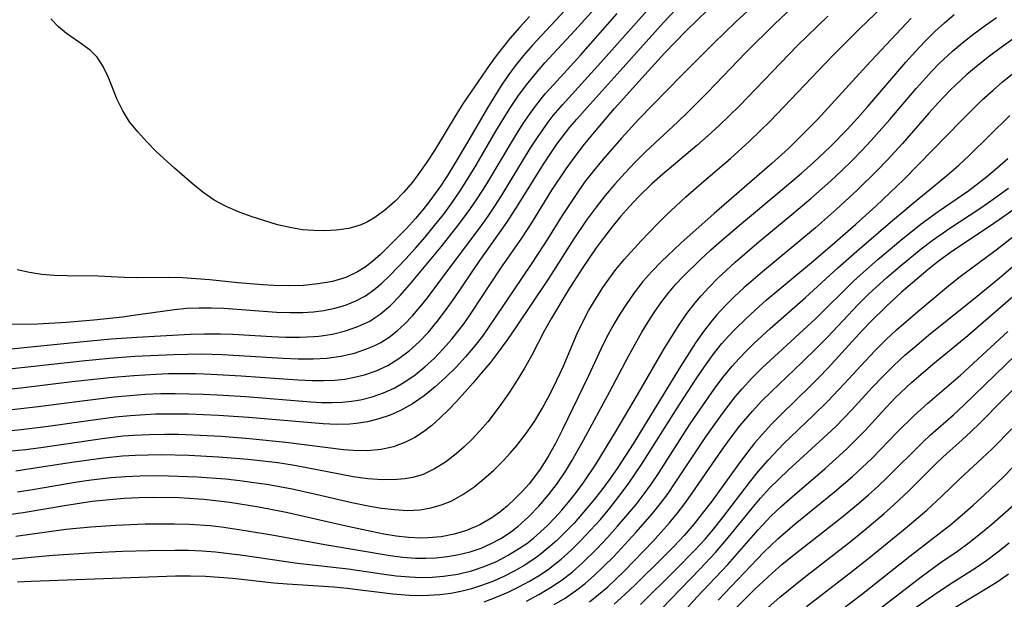
# Model space of a CAD drawing. Extents: x 1572898 to 1581100, y 2797413 to 2805615.
# Drawn here: x 1572961 to 1573087, y 2797565 to 2797640 of the extents above; entities that cross this region are included whole.
import ezdxf

# ---------------------------------------------------------------- set-up
doc = ezdxf.new("R2010")
doc.units = 0

msp = doc.modelspace()

# ---------------------------------------------------------------- linework, layer by layer
at = {"layer": 'WIL_022_Contours', "color": 0}
for points in [[(1573034.67, 2797644.54, 146), (1573026.98, 2797636.22, 146), (1573025.85, 2797634.93, 146), (1573024.77, 2797633.6, 146), (1573023.82, 2797632.31, 146), (1573022.92, 2797630.98, 146), (1573021.22, 2797628.23, 146), (1573018.67, 2797623.82, 146), (1573016.97, 2797620.95, 146), (1573016.09, 2797619.54, 146), (1573015.18, 2797618.16, 146), (1573013.84, 2797616.29, 146), (1573012.93, 2797615.14, 146), (1573011.99, 2797614.03, 146), (1573010.84, 2797612.76, 146), (1573008.47, 2797610.35, 146), (1573007.52, 2797609.44, 146), (1573006.55, 2797608.58, 146), (1573005.55, 2797607.8, 146), (1573004.57, 2797607.18, 146), (1573003.07, 2797606.48, 146), (1573001.34, 2797605.97, 146), (1572999.53, 2797605.65, 146), (1572997.65, 2797605.47, 146), (1572995.73, 2797605.41, 146), (1572993.79, 2797605.44, 146), (1572992.4, 2797605.52, 146), (1572989.22, 2797605.79, 146), (1572985.66, 2797606.16, 146), (1572983.89, 2797606.32, 146), (1572982.13, 2797606.43, 146), (1572980.39, 2797606.49, 146), (1572976.19, 2797606.44, 146), (1572974.65, 2797606.47, 146), (1572971.32, 2797606.66, 146), (1572967.35, 2797606.68, 146), (1572965.73, 2797606.73, 146), (1572964.13, 2797606.86, 146), (1572962.53, 2797607.1, 146), (1572960.97, 2797607.47, 146)], [(1572959.92, 2797600.48, 144), (1572963.55, 2797600.55, 144), (1572967.22, 2797600.76, 144), (1572970.78, 2797601.07, 144), (1572974.44, 2797601.45, 144), (1572975.88, 2797601.63, 144), (1572981.13, 2797602.38, 144), (1572982.71, 2797602.54, 144), (1572984.27, 2797602.6, 144), (1572985.85, 2797602.59, 144), (1572987.43, 2797602.53, 144), (1572994.18, 2797602.05, 144), (1572995.88, 2797601.98, 144), (1572997.57, 2797602, 144), (1572998.91, 2797602.08, 144), (1573000.23, 2797602.25, 144), (1573001.66, 2797602.54, 144), (1573003.03, 2797602.94, 144), (1573004.35, 2797603.47, 144), (1573005.59, 2797604.14, 144), (1573006.67, 2797604.89, 144), (1573007.69, 2797605.75, 144), (1573008.68, 2797606.68, 144), (1573010.76, 2797608.86, 144), (1573012.01, 2797610.24, 144), (1573013.24, 2797611.66, 144), (1573014.44, 2797613.12, 144), (1573015.61, 2797614.61, 144), (1573016.61, 2797615.96, 144), (1573017.7, 2797617.57, 144), (1573018.75, 2797619.21, 144), (1573019.76, 2797620.87, 144), (1573022.3, 2797625.22, 144), (1573024.07, 2797628.13, 144), (1573025.1, 2797629.68, 144), (1573026.2, 2797631.17, 144), (1573027.36, 2797632.58, 144), (1573028.58, 2797633.96, 144), (1573032.42, 2797638.14, 144), (1573037.57, 2797643.86, 144)], [(1572958.11, 2797592.01, 138), (1572961.43, 2797592.35, 138), (1572968.01, 2797593.13, 138), (1572972.81, 2797593.66, 138), (1572975.91, 2797593.94, 138), (1572978.73, 2797594.1, 138), (1572980.35, 2797594.16, 138), (1572981.98, 2797594.19, 138), (1572983.9, 2797594.17, 138), (1572985.82, 2797594.11, 138), (1572989.66, 2797593.89, 138), (1572996.95, 2797593.35, 138), (1572998.74, 2797593.27, 138), (1573000.2, 2797593.26, 138), (1573001.65, 2797593.32, 138), (1573002.93, 2797593.46, 138), (1573004.2, 2797593.69, 138), (1573005.44, 2797594.01, 138), (1573006.97, 2797594.53, 138), (1573008.43, 2797595.21, 138), (1573009.86, 2797596.08, 138), (1573011.2, 2797597.09, 138), (1573012.46, 2797598.23, 138), (1573013.64, 2797599.46, 138), (1573014.78, 2797600.82, 138), (1573015.85, 2797602.24, 138), (1573016.93, 2797603.79, 138), (1573020.14, 2797608.51, 138), (1573023.69, 2797613.52, 138), (1573025.15, 2797615.77, 138), (1573028.4, 2797621.01, 138), (1573029.24, 2797622.29, 138), (1573030.11, 2797623.54, 138), (1573031.78, 2797625.72, 138), (1573032.66, 2797626.78, 138), (1573033.97, 2797628.27, 138), (1573037.84, 2797632.52, 138), (1573043.76, 2797639.14, 138), (1573046.27, 2797641.81, 138)], [(1573060.91, 2797641.67, 132), (1573058.05, 2797638.97, 132), (1573054.38, 2797635.34, 132), (1573049.41, 2797630.19, 132), (1573046.9, 2797627.66, 132), (1573045.62, 2797626.43, 132), (1573041.47, 2797622.57, 132), (1573040.12, 2797621.23, 132), (1573038.81, 2797619.85, 132), (1573037.54, 2797618.43, 132), (1573036.31, 2797616.98, 132), (1573035.13, 2797615.49, 132), (1573033.87, 2797613.77, 132), (1573032.3, 2797611.43, 132), (1573029.06, 2797606.4, 132), (1573024.91, 2797600.17, 132), (1573023.8, 2797598.55, 132), (1573022.6, 2797596.9, 132), (1573021.55, 2797595.56, 132), (1573020.47, 2797594.25, 132), (1573019.37, 2797592.96, 132), (1573017.24, 2797590.59, 132), (1573016.22, 2797589.52, 132), (1573015.17, 2797588.49, 132), (1573014.09, 2797587.53, 132), (1573013.01, 2797586.7, 132), (1573011.89, 2797585.97, 132), (1573010.72, 2797585.36, 132), (1573009.18, 2797584.79, 132), (1573007.58, 2797584.43, 132), (1573005.84, 2797584.27, 132), (1573004.07, 2797584.29, 132), (1573002.78, 2797584.39, 132), (1572995.39, 2797585.35, 132), (1572990.73, 2797585.82, 132), (1572987.11, 2797586.1, 132), (1572985.3, 2797586.21, 132), (1572981.67, 2797586.35, 132), (1572979.86, 2797586.36, 132), (1572977.88, 2797586.33, 132), (1572975.91, 2797586.24, 132), (1572974.54, 2797586.13, 132), (1572971.83, 2797585.82, 132), (1572964, 2797584.64, 132), (1572962.04, 2797584.38, 132), (1572959.34, 2797584.12, 132)], [(1572961.01, 2797579, 128), (1572962.93, 2797579.3, 128), (1572968.66, 2797580.29, 128), (1572970.44, 2797580.56, 128), (1572973, 2797580.86, 128), (1572974.84, 2797580.99, 128), (1572976.68, 2797581.07, 128), (1572978.52, 2797581.09, 128), (1572980.37, 2797581.08, 128), (1572984.04, 2797580.94, 128), (1572987.67, 2797580.66, 128), (1572989.49, 2797580.47, 128), (1572991.3, 2797580.23, 128), (1572992.93, 2797579.98, 128), (1572996.18, 2797579.38, 128), (1572999.24, 2797578.71, 128), (1573003.83, 2797577.65, 128), (1573005.94, 2797577.23, 128), (1573007.63, 2797576.94, 128), (1573009.31, 2797576.73, 128), (1573010.97, 2797576.64, 128), (1573012.59, 2797576.71, 128), (1573013.98, 2797576.95, 128), (1573015.34, 2797577.33, 128), (1573016.65, 2797577.87, 128), (1573018.08, 2797578.66, 128), (1573019.45, 2797579.61, 128), (1573020.77, 2797580.66, 128), (1573022.04, 2797581.81, 128), (1573023.26, 2797583.03, 128), (1573024.13, 2797583.97, 128), (1573024.96, 2797584.94, 128), (1573026.13, 2797586.45, 128), (1573027.23, 2797588.04, 128), (1573028.24, 2797589.68, 128), (1573029.01, 2797591.09, 128), (1573029.74, 2797592.53, 128), (1573030.9, 2797595.04, 128), (1573032.7, 2797599.28, 128), (1573033.42, 2797600.8, 128), (1573034.22, 2797602.3, 128), (1573035.08, 2797603.76, 128), (1573035.99, 2797605.18, 128), (1573036.97, 2797606.57, 128), (1573037.66, 2797607.48, 128), (1573038.74, 2797608.78, 128), (1573040.9, 2797611.18, 128), (1573043.04, 2797613.4, 128), (1573044.13, 2797614.48, 128), (1573046.63, 2797616.81, 128), (1573048.93, 2797618.81, 128), (1573052.37, 2797621.74, 128), (1573054.8, 2797623.93, 128), (1573057.43, 2797626.52, 128), (1573060.1, 2797629.28, 128), (1573065.38, 2797634.84, 128), (1573068.87, 2797638.32, 128), (1573072.86, 2797642.17, 128)], [(1572959.22, 2797594.69, 140), (1572969.29, 2797595.79, 140), (1572972.78, 2797596.14, 140), (1572976.03, 2797596.39, 140), (1572980.97, 2797596.62, 140), (1572984.58, 2797596.68, 140), (1572987.26, 2797596.61, 140), (1572995.05, 2797596.14, 140), (1572996.97, 2797596.06, 140), (1572998.87, 2797596.05, 140), (1573000.65, 2797596.14, 140), (1573002.44, 2797596.38, 140), (1573004.18, 2797596.79, 140), (1573005.86, 2797597.36, 140), (1573006.71, 2797597.73, 140), (1573007.54, 2797598.16, 140), (1573008.62, 2797598.85, 140), (1573009.64, 2797599.63, 140), (1573010.6, 2797600.5, 140), (1573011.62, 2797601.56, 140), (1573012.59, 2797602.7, 140), (1573013.52, 2797603.88, 140), (1573016.22, 2797607.52, 140), (1573020.22, 2797612.83, 140), (1573021.31, 2797614.35, 140), (1573022.24, 2797615.74, 140), (1573023.14, 2797617.15, 140), (1573026.69, 2797623, 140), (1573027.61, 2797624.43, 140), (1573029, 2797626.38, 140), (1573029.65, 2797627.21, 140), (1573030.82, 2797628.6, 140), (1573035.74, 2797634.03, 140), (1573042.03, 2797641.08, 140)], [(1573055.56, 2797641.52, 134), (1573053.05, 2797639.22, 134), (1573050.21, 2797636.5, 134), (1573046.03, 2797632.33, 134), (1573040.61, 2797626.76, 134), (1573038.37, 2797624.34, 134), (1573036.04, 2797621.65, 134), (1573034.84, 2797620.17, 134), (1573033.67, 2797618.67, 134), (1573032.56, 2797617.13, 134), (1573030.77, 2797614.4, 134), (1573028.89, 2797611.37, 134), (1573026.92, 2797608.31, 134), (1573022.22, 2797601.33, 134), (1573020.56, 2797598.97, 134), (1573019.61, 2797597.73, 134), (1573018.41, 2797596.31, 134), (1573017.16, 2797594.96, 134), (1573015.85, 2797593.67, 134), (1573014.5, 2797592.45, 134), (1573013.09, 2797591.32, 134), (1573011.63, 2797590.3, 134), (1573010.09, 2797589.43, 134), (1573008.73, 2797588.83, 134), (1573007.31, 2797588.35, 134), (1573005.86, 2797587.99, 134), (1573004.38, 2797587.76, 134), (1573003.59, 2797587.68, 134), (1573001.89, 2797587.64, 134), (1573000.18, 2797587.71, 134), (1572990.6, 2797588.52, 134), (1572986.75, 2797588.78, 134), (1572982.9, 2797588.95, 134), (1572980.09, 2797588.98, 134), (1572978.68, 2797588.95, 134), (1572977.36, 2797588.9, 134), (1572975.45, 2797588.76, 134), (1572973.54, 2797588.56, 134), (1572971.63, 2797588.33, 134), (1572964.92, 2797587.37, 134), (1572961.49, 2797586.96, 134), (1572959.76, 2797586.8, 134)], [(1572959.94, 2797589.52, 136), (1572963.67, 2797589.94, 136), (1572969.27, 2797590.68, 136), (1572973.4, 2797591.17, 136), (1572975.38, 2797591.36, 136), (1572977.36, 2797591.51, 136), (1572979.38, 2797591.6, 136), (1572981.19, 2797591.62, 136), (1572984.81, 2797591.54, 136), (1572986.62, 2797591.45, 136), (1572990.24, 2797591.21, 136), (1572998.6, 2797590.54, 136), (1572999.95, 2797590.47, 136), (1573001.3, 2797590.45, 136), (1573002.62, 2797590.5, 136), (1573003.79, 2797590.62, 136), (1573004.94, 2797590.81, 136), (1573006.43, 2797591.18, 136), (1573007.88, 2797591.68, 136), (1573009.28, 2797592.3, 136), (1573010.65, 2797593.1, 136), (1573011.96, 2797594.02, 136), (1573013.21, 2797595.04, 136), (1573014.41, 2797596.14, 136), (1573015.55, 2797597.32, 136), (1573016.64, 2797598.56, 136), (1573017.44, 2797599.56, 136), (1573018.21, 2797600.6, 136), (1573019.23, 2797602.05, 136), (1573022.95, 2797607.65, 136), (1573025.6, 2797611.51, 136), (1573026.88, 2797613.48, 136), (1573029.48, 2797617.65, 136), (1573031.29, 2797620.38, 136), (1573032.45, 2797621.98, 136), (1573033.67, 2797623.56, 136), (1573034.92, 2797625.1, 136), (1573037.51, 2797628.13, 136), (1573041.38, 2797632.46, 136), (1573043.92, 2797635.22, 136), (1573046.64, 2797638.03, 136), (1573049.44, 2797640.76, 136)], [(1573075.49, 2797639.7, 126), (1573069.76, 2797633.6, 126), (1573063.49, 2797626.73, 126), (1573061.03, 2797624.22, 126), (1573059.77, 2797623, 126), (1573057.64, 2797621.06, 126), (1573050.25, 2797614.69, 126), (1573046, 2797610.88, 126), (1573043.48, 2797608.49, 126), (1573042.27, 2797607.26, 126), (1573041.14, 2797605.97, 126), (1573040.02, 2797604.53, 126), (1573038.98, 2797603.03, 126), (1573038.18, 2797601.77, 126), (1573037.41, 2797600.48, 126), (1573036.69, 2797599.16, 126), (1573036.01, 2797597.83, 126), (1573034.17, 2797593.87, 126), (1573030.8, 2797586.92, 126), (1573029.92, 2797585.2, 126), (1573028.98, 2797583.53, 126), (1573027.96, 2797581.92, 126), (1573027.37, 2797581.09, 126), (1573026.54, 2797580.04, 126), (1573025.66, 2797579.04, 126), (1573024.74, 2797578.1, 126), (1573023.79, 2797577.23, 126), (1573022.8, 2797576.43, 126), (1573021.77, 2797575.7, 126), (1573020.25, 2797574.8, 126), (1573018.54, 2797574.06, 126), (1573016.94, 2797573.58, 126), (1573015.29, 2797573.26, 126), (1573013.6, 2797573.1, 126), (1573012.69, 2797573.09, 126), (1573011.1, 2797573.17, 126), (1573009.51, 2797573.35, 126), (1573007.92, 2797573.61, 126), (1573006.32, 2797573.92, 126), (1573002.72, 2797574.7, 126), (1572995.64, 2797576.31, 126), (1572991.93, 2797577.04, 126), (1572988.21, 2797577.64, 126), (1572986.35, 2797577.88, 126), (1572984.87, 2797578.03, 126), (1572981.73, 2797578.23, 126), (1572978.42, 2797578.28, 126), (1572976.53, 2797578.24, 126), (1572974.65, 2797578.15, 126), (1572972.77, 2797578, 126), (1572970.55, 2797577.76, 126), (1572967.01, 2797577.22, 126), (1572961.71, 2797576.32, 126), (1572958.58, 2797575.89, 126)], [(1572959.75, 2797597.3, 142), (1572969.02, 2797598.24, 142), (1572973.01, 2797598.6, 142), (1572976.28, 2797598.83, 142), (1572983.12, 2797599.2, 142), (1572984.97, 2797599.27, 142), (1572986.99, 2797599.26, 142), (1572988.58, 2797599.2, 142), (1572993.58, 2797598.91, 142), (1572995.4, 2797598.85, 142), (1572997.19, 2797598.84, 142), (1572998.97, 2797598.91, 142), (1572999.63, 2797598.97, 142), (1573001.35, 2797599.23, 142), (1573003.02, 2797599.63, 142), (1573004.62, 2797600.18, 142), (1573006.13, 2797600.9, 142), (1573006.58, 2797601.17, 142), (1573007.45, 2797601.76, 142), (1573008.79, 2797602.89, 142), (1573010.04, 2797604.16, 142), (1573011.24, 2797605.52, 142), (1573015.3, 2797610.42, 142), (1573017.33, 2797612.99, 142), (1573018.15, 2797614.07, 142), (1573018.95, 2797615.17, 142), (1573019.99, 2797616.7, 142), (1573020.99, 2797618.26, 142), (1573024.81, 2797624.64, 142), (1573025.8, 2797626.2, 142), (1573026.68, 2797627.5, 142), (1573027.61, 2797628.75, 142), (1573028.61, 2797629.99, 142), (1573029.66, 2797631.18, 142), (1573033.16, 2797635.01, 142), (1573037.84, 2797640.29, 142)], [(1572959.77, 2797570.34, 122), (1572962.74, 2797570.65, 122), (1572965.59, 2797570.9, 122), (1572970.9, 2797571.24, 122), (1572974.45, 2797571.4, 122), (1572977.81, 2797571.5, 122), (1572981.16, 2797571.54, 122), (1572982.91, 2797571.52, 122), (1572984.65, 2797571.45, 122), (1572986.39, 2797571.32, 122), (1572989.86, 2797570.9, 122), (1572996.88, 2797569.89, 122), (1573003.35, 2797569.15, 122), (1573007.98, 2797568.47, 122), (1573009.52, 2797568.27, 122), (1573011.26, 2797568.11, 122), (1573012.71, 2797568.06, 122), (1573014.15, 2797568.09, 122), (1573015.59, 2797568.2, 122), (1573017.4, 2797568.48, 122), (1573019.17, 2797568.91, 122), (1573020.78, 2797569.45, 122), (1573022.36, 2797570.11, 122), (1573023.88, 2797570.89, 122), (1573025.34, 2797571.78, 122), (1573026.24, 2797572.41, 122), (1573027.11, 2797573.09, 122), (1573028.02, 2797573.88, 122), (1573028.9, 2797574.7, 122), (1573029.84, 2797575.67, 122), (1573030.74, 2797576.67, 122), (1573031.61, 2797577.7, 122), (1573032.61, 2797578.97, 122), (1573033.57, 2797580.27, 122), (1573035.14, 2797582.6, 122), (1573037.67, 2797586.73, 122), (1573040.46, 2797591.45, 122), (1573043.92, 2797597.42, 122), (1573044.83, 2797598.93, 122), (1573045.77, 2797600.41, 122), (1573046.77, 2797601.85, 122), (1573047.83, 2797603.23, 122), (1573048.58, 2797604.11, 122), (1573049.62, 2797605.24, 122), (1573050.71, 2797606.33, 122), (1573052.97, 2797608.44, 122), (1573056.04, 2797611.08, 122), (1573060.23, 2797614.54, 122), (1573062.66, 2797616.6, 122), (1573065.23, 2797618.88, 122), (1573066.57, 2797620.14, 122), (1573067.88, 2797621.42, 122), (1573069.17, 2797622.73, 122), (1573070.39, 2797624.04, 122), (1573072.77, 2797626.73, 122), (1573076.13, 2797630.68, 122), (1573078.14, 2797632.9, 122), (1573079.05, 2797633.83, 122), (1573080.8, 2797635.46, 122), (1573082.15, 2797636.61, 122), (1573083.54, 2797637.71, 122), (1573084.97, 2797638.77, 122), (1573086.44, 2797639.77, 122)], [(1573064.84, 2797639.97, 130), (1573062.2, 2797637.45, 130), (1573060.91, 2797636.17, 130), (1573053.49, 2797628.49, 130), (1573050.86, 2797625.9, 130), (1573049.5, 2797624.65, 130), (1573048.06, 2797623.4, 130), (1573043.68, 2797619.72, 130), (1573042.26, 2797618.46, 130), (1573040.56, 2797616.79, 130), (1573039.41, 2797615.55, 130), (1573038.28, 2797614.28, 130), (1573037.2, 2797612.98, 130), (1573036.15, 2797611.65, 130), (1573035.14, 2797610.29, 130), (1573033.34, 2797607.64, 130), (1573031.51, 2797604.77, 130), (1573029.43, 2797601.28, 130), (1573028.54, 2797599.68, 130), (1573026.85, 2797596.44, 130), (1573025.97, 2797594.86, 130), (1573025.03, 2797593.31, 130), (1573024.04, 2797591.78, 130), (1573023.15, 2797590.49, 130), (1573022.22, 2797589.22, 130), (1573021.25, 2797588, 130), (1573020.24, 2797586.82, 130), (1573019.27, 2797585.78, 130), (1573018.25, 2797584.79, 130), (1573017.21, 2797583.87, 130), (1573015.86, 2797582.83, 130), (1573014.44, 2797581.94, 130), (1573012.96, 2797581.25, 130), (1573011.67, 2797580.86, 130), (1573010.65, 2797580.68, 130), (1573009.61, 2797580.58, 130), (1573007.78, 2797580.56, 130), (1573005.9, 2797580.69, 130), (1573004, 2797580.95, 130), (1573002.46, 2797581.22, 130), (1572998.09, 2797582.1, 130), (1572996.23, 2797582.43, 130), (1572994.35, 2797582.71, 130), (1572990.56, 2797583.15, 130), (1572986.76, 2797583.47, 130), (1572982.95, 2797583.68, 130), (1572979.39, 2797583.75, 130), (1572976.09, 2797583.68, 130), (1572974.45, 2797583.58, 130), (1572972.03, 2797583.34, 130), (1572968.27, 2797582.81, 130), (1572962.65, 2797581.94, 130), (1572960.77, 2797581.68, 130)], [(1572960.79, 2797573.35, 124), (1572967.2, 2797574.22, 124), (1572970.4, 2797574.54, 124), (1572973.6, 2797574.76, 124), (1572977.37, 2797574.91, 124), (1572981.13, 2797574.93, 124), (1572983, 2797574.87, 124), (1572985.67, 2797574.68, 124), (1572987.14, 2797574.51, 124), (1572990.49, 2797574.03, 124), (1572993.84, 2797573.46, 124), (1573000.37, 2797572.27, 124), (1573008.74, 2797570.86, 124), (1573010.37, 2797570.65, 124), (1573011.99, 2797570.52, 124), (1573013.31, 2797570.5, 124), (1573014.61, 2797570.55, 124), (1573016.1, 2797570.71, 124), (1573017.56, 2797570.97, 124), (1573019, 2797571.33, 124), (1573020.4, 2797571.81, 124), (1573021.7, 2797572.38, 124), (1573022.94, 2797573.05, 124), (1573024.04, 2797573.77, 124), (1573025.09, 2797574.57, 124), (1573026.49, 2797575.81, 124), (1573027.81, 2797577.17, 124), (1573029.03, 2797578.61, 124), (1573030.18, 2797580.13, 124), (1573031.25, 2797581.72, 124), (1573032.04, 2797583, 124), (1573033.51, 2797585.62, 124), (1573036.89, 2797591.85, 124), (1573039.28, 2797596.39, 124), (1573040.13, 2797597.95, 124), (1573041.01, 2797599.48, 124), (1573041.82, 2797600.81, 124), (1573042.66, 2797602.11, 124), (1573043.55, 2797603.38, 124), (1573044.5, 2797604.59, 124), (1573045.37, 2797605.61, 124), (1573046.29, 2797606.59, 124), (1573048.53, 2797608.78, 124), (1573049.85, 2797610, 124), (1573051.19, 2797611.2, 124), (1573053.75, 2797613.41, 124), (1573058.43, 2797617.29, 124), (1573061.46, 2797619.86, 124), (1573062.95, 2797621.18, 124), (1573065.16, 2797623.25, 124), (1573067.29, 2797625.43, 124), (1573068.63, 2797626.9, 124), (1573069.95, 2797628.39, 124), (1573074.83, 2797634.08, 124), (1573076.04, 2797635.42, 124), (1573077.27, 2797636.73, 124), (1573078.55, 2797638, 124), (1573079.77, 2797639.1, 124), (1573081.03, 2797640.16, 124)], [(1573026.61, 2797639.91, 148), (1573025.33, 2797638.52, 148), (1573024.1, 2797637.11, 148), (1573023.25, 2797636.08, 148), (1573022.32, 2797634.88, 148), (1573021.43, 2797633.64, 148), (1573018.16, 2797628.85, 148), (1573017.42, 2797627.69, 148), (1573014.41, 2797622.75, 148), (1573013.54, 2797621.39, 148), (1573012.63, 2797620.08, 148), (1573011.59, 2797618.71, 148), (1573010.51, 2797617.41, 148), (1573009.36, 2797616.22, 148), (1573008.04, 2797615.07, 148), (1573006.66, 2797614.08, 148), (1573005.85, 2797613.62, 148), (1573005.02, 2797613.23, 148), (1573003.46, 2797612.77, 148), (1573001.81, 2797612.54, 148), (1573000.4, 2797612.46, 148), (1572998.98, 2797612.48, 148), (1572997.53, 2797612.6, 148), (1572996.09, 2797612.82, 148), (1572994.33, 2797613.24, 148), (1572992.58, 2797613.76, 148), (1572990.93, 2797614.31, 148), (1572989.31, 2797614.9, 148), (1572987.73, 2797615.59, 148), (1572986.22, 2797616.4, 148), (1572984.91, 2797617.28, 148), (1572983.66, 2797618.27, 148), (1572981.12, 2797620.48, 148), (1572978.82, 2797622.59, 148), (1572977.57, 2797623.84, 148), (1572976.41, 2797625.12, 148), (1572975.37, 2797626.44, 148), (1572974.49, 2797627.82, 148), (1572973.78, 2797629.28, 148), (1572972.61, 2797632.18, 148), (1572971.99, 2797633.52, 148), (1572971.22, 2797634.69, 148), (1572970.37, 2797635.55, 148), (1572969.39, 2797636.3, 148), (1572967.29, 2797637.75, 148), (1572966.27, 2797638.59, 148), (1572965.29, 2797639.6, 148)], [(1573088.55, 2797637.01, 120), (1573087.02, 2797635.96, 120), (1573085.53, 2797634.85, 120), (1573084.07, 2797633.69, 120), (1573082.65, 2797632.48, 120), (1573081.28, 2797631.22, 120), (1573080.47, 2797630.44, 120), (1573078.99, 2797628.9, 120), (1573077.76, 2797627.54, 120), (1573074.39, 2797623.66, 120), (1573072.41, 2797621.5, 120), (1573071.16, 2797620.2, 120), (1573068.59, 2797617.68, 120), (1573065.94, 2797615.23, 120), (1573063.24, 2797612.85, 120), (1573056.45, 2797607.21, 120), (1573054.08, 2797605.15, 120), (1573052.87, 2797604.02, 120), (1573051.69, 2797602.85, 120), (1573050.57, 2797601.64, 120), (1573049.96, 2797600.93, 120), (1573048.88, 2797599.54, 120), (1573047.86, 2797598.09, 120), (1573045.95, 2797595.08, 120), (1573039.9, 2797585.16, 120), (1573037.93, 2797582.14, 120), (1573036.95, 2797580.74, 120), (1573035.85, 2797579.26, 120), (1573034.71, 2797577.81, 120), (1573033.53, 2797576.39, 120), (1573032.31, 2797575.02, 120), (1573031.04, 2797573.7, 120), (1573030.04, 2797572.73, 120), (1573029, 2797571.82, 120), (1573027.92, 2797570.95, 120), (1573027.31, 2797570.5, 120), (1573025.99, 2797569.63, 120), (1573024.62, 2797568.84, 120), (1573023.21, 2797568.13, 120), (1573021.76, 2797567.5, 120), (1573020.47, 2797567, 120), (1573019.15, 2797566.58, 120), (1573017.81, 2797566.24, 120), (1573016.54, 2797565.99, 120), (1573015.1, 2797565.82, 120), (1573013.66, 2797565.73, 120), (1573012.43, 2797565.71, 120), (1573011.2, 2797565.75, 120), (1573010.15, 2797565.82, 120), (1573009.09, 2797565.92, 120), (1573003.23, 2797566.65, 120), (1573001.55, 2797566.79, 120), (1572995.57, 2797567.17, 120), (1572993.83, 2797567.33, 120), (1572988.6, 2797567.9, 120), (1572986.86, 2797568.05, 120), (1572985.11, 2797568.16, 120), (1572983.18, 2797568.2, 120), (1572981.25, 2797568.19, 120), (1572976.64, 2797568.06, 120), (1572962.74, 2797567.54, 120), (1572961, 2797567.43, 120)], [(1573020.81, 2797564.93, 118), (1573022.35, 2797565.51, 118), (1573023.86, 2797566.16, 118), (1573025.34, 2797566.88, 118), (1573026.61, 2797567.56, 118), (1573027.84, 2797568.3, 118), (1573029.04, 2797569.11, 118), (1573029.86, 2797569.74, 118), (1573030.65, 2797570.39, 118), (1573031.92, 2797571.53, 118), (1573033.15, 2797572.73, 118), (1573034.43, 2797574.09, 118), (1573035.68, 2797575.49, 118), (1573036.88, 2797576.94, 118), (1573038.06, 2797578.41, 118), (1573039.25, 2797579.98, 118), (1573040.97, 2797582.51, 118), (1573045.83, 2797590.21, 118), (1573048.06, 2797593.63, 118), (1573049.08, 2797595.13, 118), (1573050.14, 2797596.6, 118), (1573051.26, 2797598.01, 118), (1573052.09, 2797598.94, 118), (1573052.94, 2797599.85, 118), (1573054.23, 2797601.11, 118), (1573055.57, 2797602.34, 118), (1573056.93, 2797603.55, 118), (1573062.97, 2797608.6, 118), (1573065.71, 2797610.94, 118), (1573068.4, 2797613.3, 118), (1573070.96, 2797615.61, 118), (1573074.55, 2797619.03, 118), (1573081.94, 2797626.59, 118), (1573084.61, 2797629.22, 118), (1573085.99, 2797630.49, 118), (1573087.2, 2797631.53, 118), (1573088.44, 2797632.53, 118)], [(1573026.21, 2797565.02, 116), (1573027.78, 2797565.84, 116), (1573029.31, 2797566.74, 116), (1573030.77, 2797567.72, 116), (1573032.09, 2797568.76, 116), (1573033.36, 2797569.88, 116), (1573035.27, 2797571.74, 116), (1573036.6, 2797573.16, 116), (1573037.89, 2797574.61, 116), (1573040.25, 2797577.41, 116), (1573041.3, 2797578.76, 116), (1573042.22, 2797580.05, 116), (1573043.11, 2797581.37, 116), (1573047.09, 2797587.58, 116), (1573048.12, 2797589.1, 116), (1573050.25, 2797592.15, 116), (1573051.37, 2797593.65, 116), (1573052.55, 2797595.11, 116), (1573053.45, 2797596.11, 116), (1573054.39, 2797597.08, 116), (1573055.36, 2797598.03, 116), (1573057.43, 2797599.94, 116), (1573061.95, 2797603.9, 116), (1573066.12, 2797607.71, 116), (1573068.53, 2797609.85, 116), (1573072.86, 2797613.56, 116), (1573075.77, 2797615.99, 116), (1573079.83, 2797619.32, 116), (1573081.63, 2797620.88, 116), (1573082.95, 2797622.12, 116), (1573088.14, 2797627.21, 116)], [(1573029.76, 2797564.57, 114), (1573031.17, 2797565.41, 114), (1573032.51, 2797566.33, 114), (1573033.74, 2797567.29, 114), (1573034.92, 2797568.32, 114), (1573036.06, 2797569.39, 114), (1573037.41, 2797570.74, 114), (1573040.24, 2797573.79, 114), (1573042.37, 2797576.24, 114), (1573043.39, 2797577.5, 114), (1573044.35, 2797578.81, 114), (1573045.28, 2797580.15, 114), (1573049.18, 2797586.06, 114), (1573051.33, 2797589.06, 114), (1573052.97, 2797591.18, 114), (1573053.83, 2797592.2, 114), (1573055.1, 2797593.58, 114), (1573056.43, 2797594.9, 114), (1573063.24, 2797601.2, 114), (1573068.13, 2797606.02, 114), (1573069.77, 2797607.51, 114), (1573071.23, 2797608.78, 114), (1573074.2, 2797611.27, 114), (1573076.78, 2797613.33, 114), (1573078.98, 2797614.95, 114), (1573082.88, 2797617.64, 114), (1573085.15, 2797619.37, 114), (1573086.54, 2797620.53, 114), (1573087.89, 2797621.73, 114)], [(1573034.27, 2797564.93, 112), (1573035.44, 2797565.84, 112), (1573036.58, 2797566.82, 112), (1573038.76, 2797568.9, 112), (1573042.39, 2797572.66, 112), (1573044.51, 2797575, 112), (1573045.51, 2797576.22, 112), (1573046.51, 2797577.52, 112), (1573047.46, 2797578.85, 112), (1573051.25, 2797584.35, 112), (1573052.23, 2797585.7, 112), (1573053.57, 2797587.45, 112), (1573055.11, 2797589.3, 112), (1573056.33, 2797590.62, 112), (1573057.6, 2797591.89, 112), (1573061.55, 2797595.62, 112), (1573063.43, 2797597.45, 112), (1573064.77, 2797598.83, 112), (1573068.73, 2797603.03, 112), (1573070.09, 2797604.39, 112), (1573072.38, 2797606.46, 112), (1573074.09, 2797607.93, 112), (1573076.8, 2797610.14, 112), (1573078.19, 2797611.2, 112), (1573080.45, 2797612.79, 112), (1573084.19, 2797615.24, 112), (1573085.43, 2797616.09, 112), (1573087.96, 2797617.92, 112)], [(1573092.7, 2797618.06, 110), (1573086.78, 2797613.85, 110), (1573085.43, 2797612.93, 110), (1573080.73, 2797609.82, 110), (1573078.96, 2797608.53, 110), (1573077.7, 2797607.51, 110), (1573076.52, 2797606.52, 110), (1573074.28, 2797604.58, 110), (1573072.29, 2797602.78, 110), (1573070.32, 2797600.84, 110), (1573069.27, 2797599.74, 110), (1573064.87, 2797594.92, 110), (1573063.67, 2797593.65, 110), (1573062.62, 2797592.6, 110), (1573058.83, 2797588.92, 110), (1573057.59, 2797587.67, 110), (1573056.4, 2797586.38, 110), (1573055.42, 2797585.23, 110), (1573054.27, 2797583.77, 110), (1573053.15, 2797582.27, 110), (1573049.86, 2797577.71, 110), (1573048.74, 2797576.22, 110), (1573047.68, 2797574.9, 110), (1573046.41, 2797573.44, 110), (1573045.08, 2797572.02, 110), (1573043.72, 2797570.63, 110), (1573040.16, 2797567.1, 110), (1573038.83, 2797565.84, 110), (1573037.46, 2797564.63, 110)], [(1573040.83, 2797564.6, 108), (1573045.21, 2797568.92, 108), (1573047.83, 2797571.59, 108), (1573049.09, 2797572.96, 108), (1573050.17, 2797574.22, 108), (1573051.35, 2797575.7, 108), (1573054.77, 2797580.2, 108), (1573055.94, 2797581.67, 108), (1573057.17, 2797583.09, 108), (1573059.16, 2797585.16, 108), (1573062.96, 2797588.8, 108), (1573064.73, 2797590.54, 108), (1573066.94, 2797592.88, 108), (1573069.59, 2797595.75, 108), (1573070.94, 2797597.17, 108), (1573072.32, 2797598.55, 108), (1573073.63, 2797599.78, 108), (1573076.34, 2797602.13, 108), (1573080.27, 2797605.39, 108), (1573081.62, 2797606.47, 108), (1573086.38, 2797610.02, 108), (1573092.26, 2797614.58, 108)], [(1573042.28, 2797562.74, 106), (1573048.41, 2797569.1, 106), (1573050.43, 2797571.25, 106), (1573052.11, 2797573.2, 106), (1573055.12, 2797576.91, 106), (1573056.22, 2797578.21, 106), (1573057.37, 2797579.47, 106), (1573058.53, 2797580.65, 106), (1573059.74, 2797581.79, 106), (1573063.73, 2797585.41, 106), (1573065.83, 2797587.39, 106), (1573067.91, 2797589.54, 106), (1573070.52, 2797592.37, 106), (1573071.87, 2797593.79, 106), (1573073.27, 2797595.18, 106), (1573074.71, 2797596.52, 106), (1573076.21, 2797597.82, 106), (1573077.73, 2797599.08, 106), (1573083.97, 2797604.1, 106), (1573086.82, 2797606.44, 106), (1573093.64, 2797612.3, 106)], [(1573044.05, 2797561.09, 104), (1573048.04, 2797565.52, 104), (1573052, 2797569.72, 104), (1573052.91, 2797570.71, 104), (1573055.91, 2797574.16, 104), (1573057.54, 2797575.9, 104), (1573058.87, 2797577.16, 104), (1573060.24, 2797578.39, 104), (1573064.47, 2797582.01, 104), (1573065.87, 2797583.24, 104), (1573067.21, 2797584.48, 104), (1573068.52, 2797585.76, 104), (1573069.6, 2797586.89, 104), (1573071.74, 2797589.21, 104), (1573073.51, 2797591.09, 104), (1573075.54, 2797593.03, 104), (1573078.28, 2797595.39, 104), (1573082.75, 2797599.06, 104), (1573084.1, 2797600.2, 104), (1573089.47, 2797604.84, 104)], [(1573050.76, 2797565.12, 102), (1573056.64, 2797571.27, 102), (1573058.42, 2797573, 102), (1573060.65, 2797574.93, 102), (1573065.67, 2797579, 102), (1573067.98, 2797580.98, 102), (1573069.24, 2797582.12, 102), (1573070.47, 2797583.3, 102), (1573073.77, 2797586.72, 102), (1573075.83, 2797588.76, 102), (1573077.63, 2797590.37, 102), (1573081.81, 2797593.96, 102), (1573087.9, 2797599.55, 102)], [(1573053.07, 2797564.14, 100), (1573055.47, 2797566.53, 100), (1573057.68, 2797568.6, 100), (1573058.95, 2797569.71, 100), (1573060.25, 2797570.79, 100), (1573066.56, 2797575.73, 100), (1573068.77, 2797577.54, 100), (1573070.02, 2797578.62, 100), (1573071.25, 2797579.71, 100), (1573072.44, 2797580.84, 100), (1573076.98, 2797585.38, 100), (1573077.97, 2797586.3, 100), (1573080.92, 2797588.89, 100), (1573082.27, 2797590.13, 100), (1573088.93, 2797596.56, 100)], [(1573057.18, 2797564.21, 98), (1573058.67, 2797565.52, 98), (1573061.8, 2797568.06, 98), (1573067.69, 2797572.62, 98), (1573069.58, 2797574.13, 98), (1573072.05, 2797576.22, 98), (1573073.25, 2797577.29, 98), (1573075.23, 2797579.17, 98), (1573078.85, 2797582.77, 98), (1573080.08, 2797583.93, 98), (1573081.99, 2797585.63, 98), (1573083.17, 2797586.73, 98), (1573084.33, 2797587.86, 98), (1573090.2, 2797593.77, 98)], [(1573062.08, 2797564.32, 96), (1573067.53, 2797568.5, 96), (1573070.14, 2797570.55, 96), (1573074.75, 2797574.31, 96), (1573077.49, 2797576.65, 96), (1573079.45, 2797578.46, 96), (1573081.79, 2797580.72, 96), (1573084.61, 2797583.31, 96), (1573085.89, 2797584.53, 96), (1573088.39, 2797587.08, 96)], [(1573062.77, 2797561.03, 94), (1573069.14, 2797565.88, 94), (1573075.34, 2797570.79, 94), (1573079.1, 2797573.67, 94), (1573080.58, 2797574.85, 94), (1573082.04, 2797576.07, 94), (1573083.46, 2797577.32, 94), (1573084.89, 2797578.65, 94), (1573087.27, 2797580.91, 94), (1573088.59, 2797582.22, 94)], [(1573071.41, 2797563.98, 92), (1573076.79, 2797568.13, 92), (1573079.23, 2797569.9, 92), (1573081.42, 2797571.43, 92), (1573082.92, 2797572.53, 92), (1573084.39, 2797573.68, 92), (1573085.84, 2797574.87, 92), (1573087.26, 2797576.09, 92), (1573088.64, 2797577.35, 92)], [(1573088.04, 2797572.42, 90), (1573086.62, 2797571.3, 90), (1573085.18, 2797570.23, 90), (1573083.7, 2797569.2, 90), (1573080.58, 2797567.21, 90), (1573078.22, 2797565.63, 90), (1573071.23, 2797560.77, 90)], [(1573087.96, 2797568.45, 88), (1573086.64, 2797567.54, 88), (1573085.4, 2797566.74, 88), (1573080.87, 2797564.04, 88)]]:
    msp.add_polyline3d(points, dxfattribs=at)

doc.saveas('drawing.dxf')
